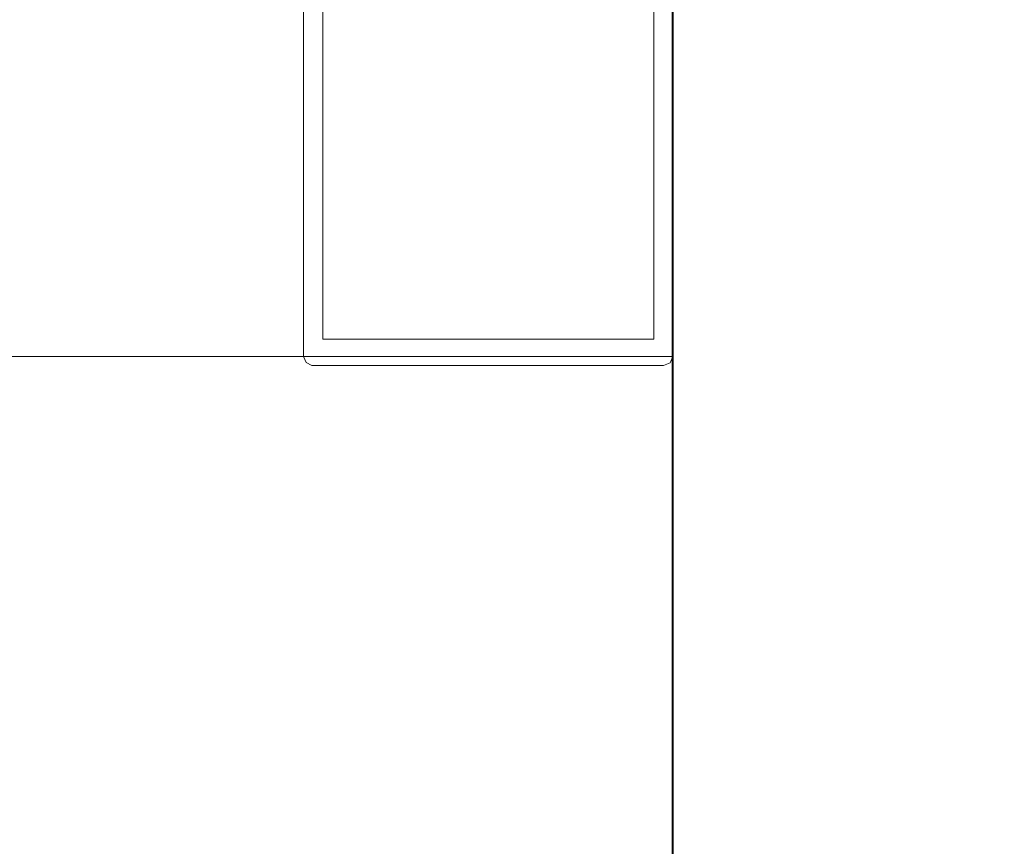
# Paper-space layout 'jmarchitects A3 Sheet' of a CAD drawing. Units: millimetres. Extents: x -420 to 10, y -10 to 297.
# Drawn here: x -195 to -193, y 209 to 210 of the extents above; entities that cross this region are included whole.
import ezdxf

# ---------------------------------------------------------------- set-up
doc = ezdxf.new("R2010")
doc.units = ezdxf.units.MM
doc.header["$MEASUREMENT"] = 0
doc.linetypes.add('DGN Style 4', pattern=[10.14065, 5.070325, -2.535163, 0, -2.535163])
doc.layers.add('A314G0 External windows', color=253, linetype='Continuous', lineweight=13)
doc.layers.add('PP-GA-04 - A210G0 EXTERNAL WALLS', color=230, linetype='Continuous', lineweight=40)
doc.layers.add('jmarchitects_lon_A3 - A010C0 TitleBlockBorder', color=7, linetype='DGN Style 4', lineweight=0, plot=False)

# ---------------------------------------------------------------- blocks, each defined once
blk = doc.blocks.new('324040')
at = {"color": 0, "linetype": 'ByBlock', "lineweight": -2, "flags": 128}
for points in [[(0, 1050), (0, 15), (4.4, 4.4), (15, 0), (586.6, 0), (596.1, 4.9), (600, 14.9), (600, 1050), (581.2, 1050.2), (573, 1042), (573, 1036), (585, 1036), (585, 1009), (540.5, 1009), (538, 1007), (535.5, 1009), (491, 1009), (491, 1036), (503, 1036), (503, 1042), (494.1, 1050.9), (481, 1051), (476, 1046), (476, 925), (471, 920), (365, 920), (353.3, 925.6), (350, 935), (350, 1205.1), (345, 1210), (335, 1210), (325, 1200), (325, 1191), (320, 1188), (320, 1175.9), (325, 1173), (320, 1170.1), (320, 1157.9), (325, 1155), (320, 1152.1), (320, 1139.9), (325, 1137), (320, 1134.1), (320, 1121.9), (325, 1119), (320, 1116.1), (320, 1103.9), (325, 1101), (320, 1098.1), (320, 1085.9), (325, 1083), (320, 1080.1), (320, 1067.9), (325, 1065), (320, 1062.1), (320, 1051.6), (308.7, 1032.2), (300, 1027), (291.2, 1032.2), (280, 1051.6), (280, 1071.1), (275, 1074), (280, 1076.9), (280, 1089.1), (275, 1092), (280, 1094.9), (280, 1107.1), (275, 1110), (280, 1112.9), (280, 1125.1), (275, 1128), (280, 1130.9), (280, 1143.1), (275, 1146), (280, 1148.9), (280, 1161.1), (275, 1164), (280, 1166.9), (280, 1179.1), (275, 1182), (280, 1184.9), (280, 1197), (274.8, 1200), (263.4, 1210), (254.9, 1210), (250, 1205), (250, 935), (244.4, 923.3), (235, 920), (129, 920), (124, 925), (124, 1046), (119, 1051), (105.8, 1050.9), (97, 1042), (97, 1036), (109, 1036), (109, 1009), (64.5, 1009), (62, 1007), (59.5, 1009), (15, 1009), (15, 1036), (27, 1036), (27, 1042), (18.8, 1050.2), (0, 1050)], [(491, 920), (491, 977), (503, 977), (503, 983), (496.5, 989.5), (495.4, 995), (500, 998.1), (503.6, 996.6), (514.1, 986.1), (521.3, 983), (554.7, 983), (561.9, 986), (572.5, 996.6), (576, 998.1), (580.6, 995), (579.6, 989.5), (573, 983), (573, 977), (585, 977), (585, 920), (540.5, 920), (538, 918), (535.5, 920), (491, 920)]]:
    blk.add_lwpolyline(points, close=True, dxfattribs=at)
for points in [[(15, 977), (27, 977), (27, 983), (20.5, 989.5), (19.4, 995), (24, 998.1), (27.5, 996.6), (38.1, 986), (45.3, 983), (78.7, 983), (85.9, 986.1), (96.5, 996.6), (100, 998.1), (104.6, 995), (103.5, 989.5), (97, 983), (97, 977), (109, 977), (109, 920), (64.5, 920), (62, 918), (59.5, 920), (15, 920), (15, 977)], [(268, 925), (268, 999), (273, 1004), (327, 1004), (332, 999), (332, 925), (327, 920), (273, 920), (268, 925)], [(31, 43), (31, 897), (569, 897), (569, 43), (31, 43)]]:
    blk.add_lwpolyline(points, dxfattribs=at)

psp = doc.layouts.new('jmarchitects A3 Sheet')

# ---------------------------------------------------------------- linework, layer by layer
at = {"layer": 'A314G0 External windows', "linetype": 'Continuous', "lineweight": 0, "flags": 128}
psp.add_lwpolyline([(-312.6733, 209.3964), (-193.4321, 209.3961)], dxfattribs=at)
at = {"layer": 'jmarchitects_lon_A3 - A010C0 TitleBlockBorder'}
for points in [[(-420, 0), (0, 0), (0, 297), (-420, 297)], [(-412.5, 8.5), (-7.5, 8.5), (-7.5, 288.5), (-412.5, 288.5)]]:
    psp.add_3dface(points, dxfattribs=at)
at = {"layer": 'PP-GA-04 - A210G0 EXTERNAL WALLS'}
psp.add_line((-193.4321, 190.8275), (-193.4321, 211.3091), dxfattribs=at)

# ---------------------------------------------------------------- block references
at = {"layer": 'A314G0 External windows', "linetype": 'Continuous', "lineweight": 0, "xscale": 0.001077565017748192, "yscale": -0.001077565017748192, "zscale": 0.001, "rotation": 179.9998726354169}
psp.add_blockref('324040', (-193.4321, 209.3803), dxfattribs=at)

doc.saveas('drawing.dxf')
